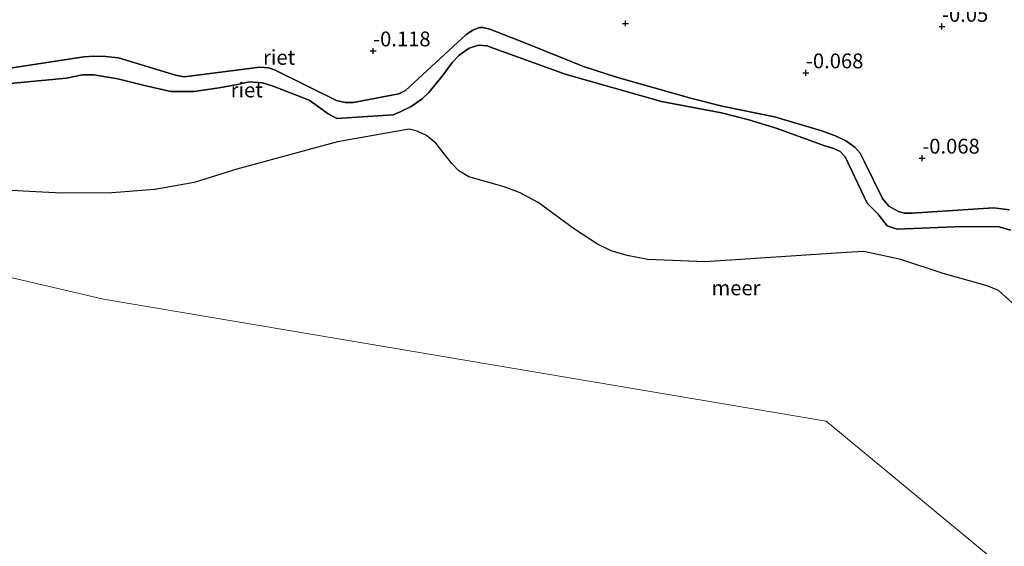
# Model space of a CAD drawing. Units: metres. Extents: x 159996 to 170008, y 537500 to 541182.
# Drawn here: x 161067 to 161234, y 540346 to 540435 of the extents above; entities that cross this region are included whole.
import ezdxf
from ezdxf.enums import TextEntityAlignment as Align

# ---------------------------------------------------------------- set-up
doc = ezdxf.new("R2010")
doc.units = ezdxf.units.M
doc.layers.get('0').update_dxf_attribs({"lineweight": 25})
doc.layers.add('B-ME-GW-HOOGTEPUNT-S-B1', color=10, linetype='Continuous')
doc.layers.add('B-ME-IE-RIET-GV-B6', color=10, linetype='Continuous')
for name, color, linetype, lineweight in [('B-ME-GW-KRUINLIJN-L-B1', 93, 'Continuous', 18), ('B-ME-IE-HULPGEOMETRIE-L-B1', 53, 'Continuous', 18), ('B-ME-OB-WATERLIJN-L-B1', 133, 'OB-WATERLIJN', 18), ('B-ME-OG-WATER-GV-B6', 153, 'Continuous', 18)]:
    doc.layers.add(name, color=color, linetype=linetype, lineweight=lineweight)
doc.styles.add('NLCS-ISO', font='NLCS-ISO.TTF')
doc.linetypes.add('OB-WATERLIJN', pattern='A,10,[32,NLCS.SHX,S=2,R=0,X=0,Y=0],-12', length=22)

# ---------------------------------------------------------------- blocks, each defined once
blk = doc.blocks.new('hoogtepunt')
for p, q in [((-0.5, 0), (0.5, 0)), ((0, 0.5), (0, -0.5))]:
    blk.add_line(p, q)

msp = doc.modelspace()

# ---------------------------------------------------------------- linework, layer by layer
at = {"layer": 'B-ME-GW-KRUINLIJN-L-B1'}
msp.add_polyline3d([(161061.697, 540425.788, 0.082), (161078.261, 540428.354, 0.129), (161079.928, 540428.474, 0.109), (161081.939, 540428.403, 0.109), (161084.126, 540428.151, 0.109), (161093.729, 540425.247, -0.02), (161095.162, 540424.953, -0.006), (161107.947, 540426.591, -0.107), (161109.414, 540426.477, -0.087), (161110.438, 540426.16, -0.087), (161120.924, 540420.973, -0.08), (161122.383, 540420.628, -0.033), (161123.778, 540420.62, -0.053), (161131.423, 540422.068, -0.087), (161132.542, 540422.675, -0.08), (161142.719, 540432.042, -0.08), (161143.816, 540432.783, -0.08), (161145.046, 540433.271, -0.08), (161145.577, 540433.276, -0.08), (161146.786, 540433.009, -0.08), (161152.691, 540430.676, -0.08), (161162.605, 540426.724, -0.08), (161168.16, 540424.901, -0.08), (161180.875, 540421.311, -0.087), (161186.015, 540419.998, -0.087), (161194.839, 540418.203, -0.08), (161202.811, 540415.846, -0.08), (161205.243, 540414.947, -0.08), (161206.86, 540414.151, -0.08), (161208.393, 540413.084, -0.08), (161209.305, 540412.061, -0.08), (161210.008, 540410.637, -0.08), (161213.057, 540404.403, -0.08), (161214.108, 540403.147, -0.08), (161215.734, 540402.242, -0.08), (161216.706, 540401.963, -0.08), (161218.037, 540401.954, -0.08), (161231.792, 540402.827, -0.08), (161234.486, 540402.503, -0.08)], dxfattribs=at)
at = {"layer": 'B-ME-IE-HULPGEOMETRIE-L-B1'}
msp.add_polyline3d([(161306.578, 540302.867, -0.35), (161249.439, 540328.839, -0.35), (161203.514, 540366.845, -0.35), (161081.577, 540387.432, -0.35), (160962.286, 540415.267, -0.35)], dxfattribs=at)
at = {"layer": 'B-ME-IE-RIET-GV-B6'}
for points in [[(161234.486, 540402.503, -0.08), (161231.792, 540402.827, -0.08), (161218.037, 540401.954, -0.08), (161216.706, 540401.963, -0.08), (161215.734, 540402.242, -0.08), (161214.108, 540403.147, -0.08), (161213.057, 540404.403, -0.08), (161210.008, 540410.637, -0.08), (161209.305, 540412.061, -0.08), (161208.393, 540413.084, -0.08), (161206.86, 540414.151, -0.08), (161205.243, 540414.947, -0.08), (161202.811, 540415.846, -0.08), (161194.839, 540418.203, -0.08), (161186.015, 540419.998, -0.087), (161180.875, 540421.311, -0.087), (161168.16, 540424.901, -0.08), (161162.605, 540426.724, -0.08), (161152.691, 540430.676, -0.08), (161146.786, 540433.009, -0.08), (161145.577, 540433.276, -0.08), (161145.046, 540433.271, -0.08), (161143.816, 540432.783, -0.08), (161142.719, 540432.042, -0.08), (161132.542, 540422.675, -0.08), (161131.423, 540422.068, -0.087), (161123.778, 540420.62, -0.053), (161122.383, 540420.628, -0.033), (161120.924, 540420.973, -0.08), (161110.438, 540426.16, -0.087), (161109.414, 540426.477, -0.087), (161107.947, 540426.591, -0.107), (161095.162, 540424.953, -0.006), (161093.729, 540425.247, -0.02), (161084.126, 540428.151, 0.109), (161081.939, 540428.403, 0.109), (161079.928, 540428.474, 0.109), (161078.261, 540428.354, 0.129), (161061.697, 540425.788, 0.082)], [(161061.697, 540425.788, 0.082), (161078.261, 540428.354, 0.129), (161079.928, 540428.474, 0.109), (161081.939, 540428.403, 0.109), (161084.126, 540428.151, 0.109), (161093.729, 540425.247, -0.02), (161095.162, 540424.953, -0.006), (161107.947, 540426.591, -0.107), (161109.414, 540426.477, -0.087), (161110.438, 540426.16, -0.087), (161120.924, 540420.973, -0.08), (161122.383, 540420.628, -0.033), (161123.778, 540420.62, -0.053), (161131.423, 540422.068, -0.087), (161132.542, 540422.675, -0.08), (161142.719, 540432.042, -0.08), (161143.816, 540432.783, -0.08), (161145.046, 540433.271, -0.08), (161145.577, 540433.276, -0.08), (161146.786, 540433.009, -0.08), (161152.691, 540430.676, -0.08), (161162.605, 540426.724, -0.08), (161168.16, 540424.901, -0.08), (161180.875, 540421.311, -0.087), (161186.015, 540419.998, -0.087), (161194.839, 540418.203, -0.08), (161202.811, 540415.846, -0.08), (161205.243, 540414.947, -0.08), (161206.86, 540414.151, -0.08), (161208.393, 540413.084, -0.08), (161209.305, 540412.061, -0.08), (161210.008, 540410.637, -0.08), (161213.057, 540404.403, -0.08), (161214.108, 540403.147, -0.08), (161215.734, 540402.242, -0.08), (161216.706, 540401.963, -0.08), (161218.037, 540401.954, -0.08), (161231.792, 540402.827, -0.08), (161234.486, 540402.503, -0.08)], [(161061.618, 540423.459, -0.35), (161075.357, 540424.76, -0.35), (161078.02, 540425.293, -0.35), (161079.926, 540425.296, -0.35), (161083.997, 540424.631, -0.35), (161088.513, 540423.49, -0.35), (161092.949, 540422.5, -0.35), (161096.84, 540422.484, -0.35), (161101.099, 540423.115, -0.35), (161104.464, 540423.727, -0.35), (161106.145, 540424.097, -0.35), (161108.387, 540423.954, -0.35), (161110.203, 540423.393, -0.35), (161116.283, 540421.007, -0.35), (161117.647, 540420.077, -0.35), (161119.519, 540418.737, -0.35), (161120.969, 540417.95, -0.35), (161130.475, 540418.569, -0.35), (161131.616, 540419.042, -0.35), (161133.478, 540419.928, -0.35), (161135.381, 540421.224, -0.35), (161136.508, 540422.336, -0.35), (161138.751, 540425.073, -0.35), (161140.491, 540427.414, -0.35), (161141.566, 540428.564, -0.35), (161143.273, 540429.772, -0.35), (161144.848, 540430.281, -0.35), (161146.283, 540430.197, -0.35), (161159.503, 540425.435, -0.35), (161175.76, 540420.772, -0.35), (161185.852, 540418.903, -0.35), (161190.492, 540417.681, -0.35), (161195.271, 540416.225, -0.35), (161203.139, 540413.392, -0.35), (161204.853, 540412.841, -0.35), (161205.906, 540412.346, -0.35), (161206.757, 540411.469, -0.35), (161210.469, 540403.612, -0.35), (161212.274, 540401.848, -0.35), (161213.828, 540399.822, -0.35), (161215.497, 540399.264, -0.35), (161226.498, 540399.718, -0.35), (161232.763, 540399.645, -0.35), (161234.676, 540399.054, -0.35)], [(161234.676, 540399.054, -0.35), (161232.763, 540399.645, -0.35), (161226.498, 540399.718, -0.35), (161215.497, 540399.264, -0.35), (161213.828, 540399.822, -0.35), (161212.274, 540401.848, -0.35), (161210.469, 540403.612, -0.35), (161206.757, 540411.469, -0.35), (161205.906, 540412.346, -0.35), (161204.853, 540412.841, -0.35), (161203.139, 540413.392, -0.35), (161195.271, 540416.225, -0.35), (161190.492, 540417.681, -0.35), (161185.852, 540418.903, -0.35), (161175.76, 540420.772, -0.35), (161159.503, 540425.435, -0.35), (161146.283, 540430.197, -0.35), (161144.848, 540430.281, -0.35), (161143.273, 540429.772, -0.35), (161141.566, 540428.564, -0.35), (161140.491, 540427.414, -0.35), (161138.751, 540425.073, -0.35), (161136.508, 540422.336, -0.35), (161135.381, 540421.224, -0.35), (161133.478, 540419.928, -0.35), (161131.616, 540419.042, -0.35), (161130.475, 540418.569, -0.35), (161120.969, 540417.95, -0.35), (161119.519, 540418.737, -0.35), (161117.647, 540420.077, -0.35), (161116.283, 540421.007, -0.35), (161110.203, 540423.393, -0.35), (161108.387, 540423.954, -0.35), (161106.145, 540424.097, -0.35), (161104.464, 540423.727, -0.35), (161101.099, 540423.115, -0.35), (161096.84, 540422.484, -0.35), (161092.949, 540422.5, -0.35), (161088.513, 540423.49, -0.35), (161083.997, 540424.631, -0.35), (161079.926, 540425.296, -0.35), (161078.02, 540425.293, -0.35), (161075.357, 540424.76, -0.35), (161061.618, 540423.459, -0.35)], [(161235.992, 540385.872, -0.35), (161232.618, 540388.862, -0.35), (161230.713, 540389.684, -0.35), (161223.271, 540391.772, -0.35), (161216.143, 540394.122, -0.35), (161209.901, 540395.5, -0.35), (161206.924, 540395.32, -0.35), (161183.102, 540393.725, -0.35), (161173.459, 540394.101, -0.35), (161169.975, 540394.817, -0.35), (161167.277, 540395.608, -0.35), (161164.956, 540396.728, -0.35), (161161.061, 540399.265, -0.35), (161154.935, 540403.762, -0.35), (161151.905, 540405.397, -0.35), (161149.209, 540406.399, -0.35), (161143.234, 540408.097, -0.35), (161141.53, 540409.089, -0.35), (161140.345, 540410.323, -0.35), (161137.639, 540413.763, -0.35), (161136.108, 540415.041, -0.35), (161134.492, 540415.773, -0.35), (161133.141, 540416.127, -0.35), (161121.077, 540414.012, -0.35), (161104.091, 540409.395, -0.35), (161096.886, 540407.112, -0.35), (161090.214, 540405.934, -0.35), (161082.985, 540405.353, -0.35), (161074.534, 540405.339, -0.35), (161070.153, 540405.549, -0.35), (161059.7, 540406.111, -0.35)]]:
    msp.add_polyline3d(points, dxfattribs=at)
at = {"layer": 'B-ME-OB-WATERLIJN-L-B1'}
msp.add_polyline3d([(161234.676, 540399.054, -0.35), (161232.763, 540399.645, -0.35), (161226.498, 540399.718, -0.35), (161215.497, 540399.264, -0.35), (161213.828, 540399.822, -0.35), (161212.274, 540401.848, -0.35), (161210.469, 540403.612, -0.35), (161206.757, 540411.469, -0.35), (161205.906, 540412.346, -0.35), (161204.853, 540412.841, -0.35), (161203.139, 540413.392, -0.35), (161195.271, 540416.225, -0.35), (161190.492, 540417.681, -0.35), (161185.852, 540418.903, -0.35), (161175.76, 540420.772, -0.35), (161159.503, 540425.435, -0.35), (161146.283, 540430.197, -0.35), (161144.848, 540430.281, -0.35), (161143.273, 540429.772, -0.35), (161141.566, 540428.564, -0.35), (161140.491, 540427.414, -0.35), (161138.751, 540425.073, -0.35), (161136.508, 540422.336, -0.35), (161135.381, 540421.224, -0.35), (161133.478, 540419.928, -0.35), (161131.616, 540419.042, -0.35), (161130.475, 540418.569, -0.35), (161120.969, 540417.95, -0.35), (161119.519, 540418.737, -0.35), (161117.647, 540420.077, -0.35), (161116.283, 540421.007, -0.35), (161110.203, 540423.393, -0.35), (161108.387, 540423.954, -0.35), (161106.145, 540424.097, -0.35), (161104.464, 540423.727, -0.35), (161101.099, 540423.115, -0.35), (161096.84, 540422.484, -0.35), (161092.949, 540422.5, -0.35), (161088.513, 540423.49, -0.35), (161083.997, 540424.631, -0.35), (161079.926, 540425.296, -0.35), (161078.02, 540425.293, -0.35), (161075.357, 540424.76, -0.35), (161061.618, 540423.459, -0.35)], dxfattribs=at)
at = {"layer": 'B-ME-OG-WATER-GV-B6'}
for points in [[(161306.578, 540302.867, -0.35), (161182.958, 539886.948, -0.35), (160827.337, 539994.728, -0.35), (160962.286, 540415.267, -0.35), (161081.577, 540387.432, -0.35), (161203.514, 540366.845, -0.35), (161249.439, 540328.839, -0.35), (161306.578, 540302.867, -0.35)], [(161249.439, 540328.839, -0.35), (161203.514, 540366.845, -0.35), (161081.577, 540387.432, -0.35), (160962.286, 540415.267, -0.35)], [(161059.7, 540406.111, -0.35), (161070.153, 540405.549, -0.35), (161074.534, 540405.339, -0.35), (161082.985, 540405.353, -0.35), (161090.214, 540405.934, -0.35), (161096.886, 540407.112, -0.35), (161104.091, 540409.395, -0.35), (161121.077, 540414.012, -0.35), (161133.141, 540416.127, -0.35), (161134.492, 540415.773, -0.35), (161136.108, 540415.041, -0.35), (161137.639, 540413.763, -0.35), (161140.345, 540410.323, -0.35), (161141.53, 540409.089, -0.35), (161143.234, 540408.097, -0.35), (161149.209, 540406.399, -0.35), (161151.905, 540405.397, -0.35), (161154.935, 540403.762, -0.35), (161161.061, 540399.265, -0.35), (161164.956, 540396.728, -0.35), (161167.277, 540395.608, -0.35), (161169.975, 540394.817, -0.35), (161173.459, 540394.101, -0.35), (161183.102, 540393.725, -0.35), (161206.924, 540395.32, -0.35), (161209.901, 540395.5, -0.35), (161216.143, 540394.122, -0.35), (161223.271, 540391.772, -0.35), (161230.713, 540389.684, -0.35), (161232.618, 540388.862, -0.35), (161235.992, 540385.872, -0.35)]]:
    msp.add_polyline3d(points, dxfattribs=at)

# ---------------------------------------------------------------- block references
at = {"layer": 'B-ME-GW-HOOGTEPUNT-S-B1', "rotation": 90}
for p in [(161169.681, 540433.987, -0.068), (161169.681, 540433.987, -0.068), (161223.088, 540433.463, -0.05), (161223.088, 540433.463, -0.05), (161127.076, 540429.321, -0.118), (161127.076, 540429.321, -0.118), (161200.119, 540425.617, -0.068), (161200.119, 540425.617, -0.068), (161219.758, 540411.222, -0.068), (161219.758, 540411.222, -0.068)]:
    msp.add_blockref('hoogtepunt', p, dxfattribs=at)

# ---------------------------------------------------------------- texts
at = {"layer": 'B-ME-GW-HOOGTEPUNT-S-B1', "ltscale": 0.2, "style": 'NLCS-ISO'}
for s, p in [('-0.05', (161223.088, 540433.463, -0.05)), ('-0.05', (161223.088, 540433.463, -0.05)), ('-0.118', (161127.076, 540429.321, -0.118)), ('-0.118', (161127.076, 540429.321, -0.118)), ('-0.068', (161200.119, 540425.617, -0.068)), ('-0.068', (161200.119, 540425.617, -0.068)), ('-0.068', (161219.758, 540411.222, -0.068)), ('-0.068', (161219.758, 540411.222, -0.068))]:
    msp.add_text(s, height=2.5, dxfattribs=at).set_placement(p, align=Align.BOTTOM_LEFT)
at = {"layer": 'B-ME-IE-RIET-GV-B6', "ltscale": 0.2, "style": 'NLCS-ISO'}
for p in [(161111.212, 540428.247), (161105.753, 540422.739)]:
    msp.add_text('riet', height=2.5, dxfattribs=at).set_placement(p, align=Align.MIDDLE_CENTER)
at = {"layer": 'B-ME-OG-WATER-GV-B6', "ltscale": 0.2, "style": 'NLCS-ISO'}
msp.add_text('meer', height=2.5, dxfattribs=at).set_placement((161188.323, 540389.334), align=Align.MIDDLE_CENTER)

doc.saveas('drawing.dxf')
